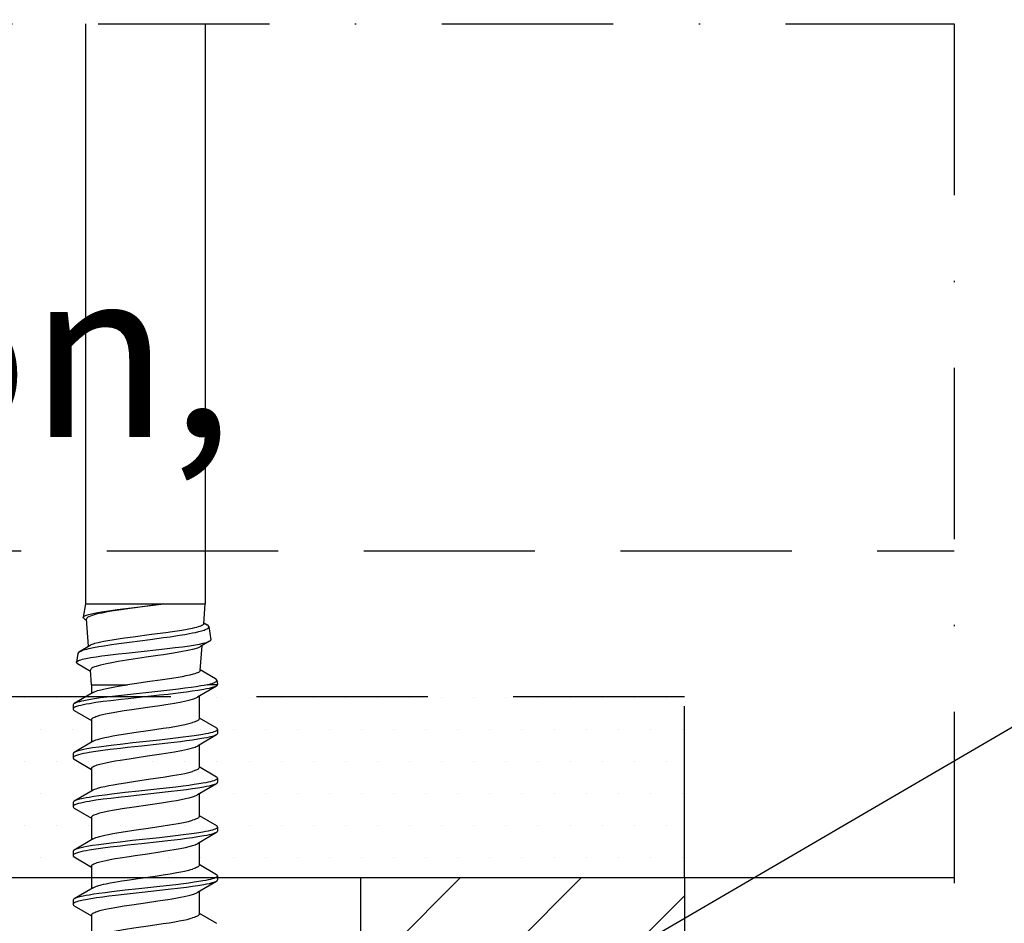
# Model space of a CAD drawing. Units: millimetres. Extents: x -185 to 14402, y -7911 to 6.
# Drawn here: x 1599 to 1672, y -5929 to -5862 of the extents above; entities that cross this region are included whole.
import ezdxf
from ezdxf import colors
from ezdxf.entities.mleader import LeaderData, LeaderLine
from ezdxf.math import Vec2, Vec3

# ---------------------------------------------------------------- set-up
doc = ezdxf.new("R2010")
doc.units = ezdxf.units.MM
doc.linetypes.add('DASHDOT', pattern=[25.4, 12.7, -6.35, 0, -6.35])
doc.linetypes.add('DASHED', pattern=[19.05, 12.7, -6.35])
doc.layers.get('0').update_dxf_attribs({"color": 1})
for name, color, linetype in [('S-ANNOTATION', 7, 'Continuous'), ('S-CONNECTORS', 7, 'Continuous'), ('S-FACADE', 7, 'Continuous'), ('S-MATERIALS', 2, 'Continuous'), ('S-TEXT', 4, 'Continuous')]:
    doc.layers.add(name, color=color, linetype=linetype)
doc.styles.get("Standard").update_dxf_attribs({"font": 'arial.ttf'})

# ---------------------------------------------------------------- blocks, each defined once
blk = doc.blocks.new('_DotSmall')
at = {"color": 0, "linetype": 'ByBlock', "const_width": 0.5}
blk.add_lwpolyline([(-0.0625, 0, 1), (0.0625, 0, 1)], format="xyb", close=True, dxfattribs=at)
blk = doc.blocks.new('303')
at = {"layer": 'S-MATERIALS'}
h = blk.add_hatch(dxfattribs=at)
h.set_pattern_fill('ANSI31', color=256, style=0)
h.set_pattern_definition([(45, (-12, -10), (-2.24506, 2.24506), [])])
h.paths.add_polyline_path([(-12, -10), (-12, 0), (0, 0), (0, -10)])
blk.add_lwpolyline([(-12, -10), (-12, 0), (0, 0), (0, -10)], close=True)

msp = doc.modelspace()

# ---------------------------------------------------------------- hatches: boundary and pattern name
at = {"layer": 'S-MATERIALS'}
h = msp.add_hatch(dxfattribs=at)
h.set_pattern_fill('DOTS', color=1, scale=1.5)
h.paths.add_polyline_path([(1547.982, -5912.593), (1647.978, -5912.593), (1647.978, -5925.993), (1547.982, -5925.993)])

# ---------------------------------------------------------------- linework, layer by layer
at = {"color": 7}
for p, q in [((1603.532, -5862.72), (1603.532, -5905.705)), ((1612.432, -5862.72), (1612.432, -5905.705))]:
    msp.add_line(p, q, dxfattribs=at)
at = {"color": 7, "ltscale": 0.012626}
msp.add_line((1603.532, -5905.705), (1603.381, -5906.703), dxfattribs=at)
at = {"color": 7, "ltscale": 0.07275}
msp.add_line((1603.532, -5905.705), (1609.352, -5905.705), dxfattribs=at)
at = {"color": 7, "ltscale": 0.031691}
msp.add_line((1609.352, -5905.705), (1611.888, -5905.705), dxfattribs=at)
at = {"color": 7, "ltscale": 0.00681}
msp.add_line((1611.888, -5905.705), (1612.432, -5905.705), dxfattribs=at)
at = {"color": 7, "ltscale": 0.018544}
msp.add_line((1612.319, -5907.184), (1612.432, -5905.705), dxfattribs=at)
at = {"color": 7, "ltscale": 0.002281}
msp.add_line((1603.468, -5906.816), (1603.625, -5906.909), dxfattribs=at)
at = {"color": 7, "ltscale": 0.025216}
msp.add_line((1603.774, -5908.852), (1603.619, -5906.841), dxfattribs=at)
at = {"color": 7, "ltscale": 0.003523}
msp.add_line((1612.324, -5907.122), (1612.566, -5907.265), dxfattribs=at)
at = {"color": 7, "ltscale": 0.012256}
msp.add_line((1612.689, -5907.398), (1612.836, -5908.367), dxfattribs=at)
at = {"color": 7, "ltscale": 0.011493}
msp.add_line((1603.882, -5908.788), (1603.09, -5909.256), dxfattribs=at)
at = {"color": 7, "ltscale": 0.023146}
msp.add_line((1612.053, -5910.65), (1612.195, -5908.804), dxfattribs=at)
at = {"color": 7, "ltscale": 0.009836}
msp.add_line((1612.753, -5908.474), (1612.076, -5908.874), dxfattribs=at)
at = {"color": 7, "ltscale": 0.008229}
msp.add_line((1602.975, -5909.38), (1602.876, -5910.031), dxfattribs=at)
at = {"color": 7, "ltscale": 0.013947}
msp.add_line((1602.955, -5910.133), (1603.916, -5910.701), dxfattribs=at)
at = {"color": 7, "ltscale": 0.013496}
msp.add_line((1603.992, -5911.705), (1603.91, -5910.628), dxfattribs=at)
at = {"color": 7, "ltscale": 0.016303}
msp.add_line((1612.058, -5910.584), (1613.181, -5911.247), dxfattribs=at)
at = {"color": 7, "ltscale": 0.033191}
msp.add_line((1603.992, -5911.705), (1606.648, -5911.705), dxfattribs=at)
at = {"color": 7, "ltscale": 0.007977}
msp.add_line((1603.992, -5911.705), (1603.992, -5912.343), dxfattribs=at)
at = {"color": 7, "ltscale": 0.020311}
for p, q in [((1613.252, -5911.801), (1611.853, -5912.627)), ((1613.252, -5919.041), (1611.853, -5919.867))]:
    msp.add_line(p, q, dxfattribs=at)
at = {"color": 7, "ltscale": 3.47137e-05}
msp.add_line((1612.587, -5911.705), (1612.584, -5911.705), dxfattribs=at)
at = {"color": 7, "ltscale": 0.001249}
msp.add_line((1612.586, -5911.704), (1612.683, -5911.68), dxfattribs=at)
at = {"color": 7, "ltscale": 0.001252}
msp.add_line((1612.687, -5911.705), (1612.587, -5911.705), dxfattribs=at)
at = {"color": 7, "ltscale": 0.008183}
msp.add_line((1613.342, -5911.705), (1612.687, -5911.705), dxfattribs=at)
at = {"color": 7, "ltscale": 0.004179}
msp.add_line((1613.291, -5911.365), (1613.341, -5911.696), dxfattribs=at)
at = {"color": 7, "ltscale": 0.000115051}
msp.add_line((1613.342, -5911.705), (1613.341, -5911.696), dxfattribs=at)
at = {"color": 7, "ltscale": 0.020315}
msp.add_line((1604.112, -5912.272), (1602.712, -5913.099), dxfattribs=at)
at = {"color": 7, "ltscale": 0.020838}
for p, q in [((1611.972, -5912.557), (1611.972, -5914.224)), ((1603.992, -5917.916), (1603.992, -5919.583))]:
    msp.add_line(p, q, dxfattribs=at)
at = {"color": 7, "ltscale": 0.003751}
for p, q in [((1602.622, -5913.205), (1602.622, -5913.505)), ((1602.622, -5916.824), (1602.622, -5917.124)), ((1602.622, -5920.445), (1602.622, -5920.745)), ((1602.622, -5927.685), (1602.622, -5927.985))]:
    msp.add_line(p, q, dxfattribs=at)
at = {"color": 7, "ltscale": 0.000223759}
msp.add_line((1602.728, -5913.09), (1602.712, -5913.099), dxfattribs=at)
at = {"color": 7, "ltscale": 0.018592}
msp.add_line((1602.712, -5913.611), (1603.993, -5914.367), dxfattribs=at)
at = {"color": 7, "ltscale": 0.020826}
for p, q in [((1603.992, -5914.296), (1603.992, -5915.962)), ((1603.992, -5921.536), (1603.992, -5923.202)), ((1603.992, -5928.776), (1603.992, -5930.442))]:
    msp.add_line(p, q, dxfattribs=at)
at = {"color": 7, "ltscale": 0.018579}
msp.add_line((1611.972, -5914.153), (1613.252, -5914.909), dxfattribs=at)
at = {"color": 7, "ltscale": 0.020307}
msp.add_line((1613.252, -5915.421), (1611.853, -5916.247), dxfattribs=at)
at = {"color": 7, "ltscale": 0.00375}
for p, q in [((1613.342, -5915.015), (1613.342, -5915.315)), ((1613.342, -5918.635), (1613.342, -5918.935)), ((1613.342, -5922.255), (1613.342, -5922.555)), ((1602.622, -5924.064), (1602.622, -5924.364)), ((1613.342, -5925.875), (1613.342, -5926.175))]:
    msp.add_line(p, q, dxfattribs=at)
at = {"color": 7, "ltscale": 0.020312}
msp.add_line((1604.111, -5915.892), (1602.712, -5916.718), dxfattribs=at)
at = {"color": 7, "ltscale": 0.020842}
for p, q in [((1611.972, -5916.176), (1611.972, -5917.844)), ((1611.972, -5923.416), (1611.972, -5925.084))]:
    msp.add_line(p, q, dxfattribs=at)
at = {"color": 7, "ltscale": 0.018588}
msp.add_line((1602.712, -5917.231), (1603.993, -5917.986), dxfattribs=at)
at = {"color": 7, "ltscale": 0.018578}
for p, q in [((1611.972, -5917.773), (1613.252, -5918.529)), ((1611.972, -5925.013), (1613.252, -5925.769))]:
    msp.add_line(p, q, dxfattribs=at)
at = {"color": 7, "ltscale": 0.020313}
for p, q in [((1604.111, -5919.512), (1602.712, -5920.339)), ((1604.111, -5923.132), (1602.712, -5923.958))]:
    msp.add_line(p, q, dxfattribs=at)
at = {"color": 7, "ltscale": 0.020837}
for p, q in [((1611.972, -5919.797), (1611.972, -5921.464)), ((1603.992, -5925.156), (1603.992, -5926.823))]:
    msp.add_line(p, q, dxfattribs=at)
at = {"color": 7, "ltscale": 0.018593}
msp.add_line((1602.712, -5920.851), (1603.993, -5921.607), dxfattribs=at)
at = {"color": 7, "ltscale": 0.01858}
msp.add_line((1611.972, -5921.393), (1613.252, -5922.149), dxfattribs=at)
at = {"color": 7, "ltscale": 0.020308}
msp.add_line((1613.252, -5922.661), (1611.853, -5923.487), dxfattribs=at)
at = {"color": 7, "ltscale": 0.018587}
msp.add_line((1602.712, -5924.471), (1603.993, -5925.226), dxfattribs=at)
at = {"color": 7, "ltscale": 0.02031}
msp.add_line((1613.252, -5926.281), (1611.853, -5927.107), dxfattribs=at)
at = {"color": 7, "ltscale": 0.020314}
msp.add_line((1604.111, -5926.752), (1602.712, -5927.579), dxfattribs=at)
at = {"color": 7, "ltscale": 0.020835}
msp.add_line((1611.972, -5927.037), (1611.972, -5928.704), dxfattribs=at)
at = {"color": 7, "ltscale": 0.01859}
msp.add_line((1602.712, -5928.091), (1603.993, -5928.847), dxfattribs=at)
at = {"color": 7, "ltscale": 0.018581}
msp.add_line((1611.972, -5928.633), (1613.252, -5929.389), dxfattribs=at)
at = {"color": 7}
for points in [[(1603.381, -5906.703), (1603.386, -5906.685), (1603.397, -5906.667), (1603.413, -5906.649), (1603.435, -5906.631), (1603.493, -5906.594), (1603.551, -5906.567), (1603.619, -5906.541), (1603.786, -5906.487), (1603.981, -5906.438), (1604.203, -5906.389), (1604.457, -5906.341), (1604.741, -5906.292), (1605.067, -5906.241), (1605.415, -5906.19), (1605.905, -5906.124), (1606.95, -5905.993), (1608.166, -5905.849), (1609.352, -5905.705)], [(1609.352, -5905.705), (1608.112, -5905.876), (1606.866, -5906.047), (1606.018, -5906.172), (1605.627, -5906.233), (1605.177, -5906.31), (1604.77, -5906.387), (1604.548, -5906.434), (1604.347, -5906.481), (1604.182, -5906.525), (1604.037, -5906.569), (1603.908, -5906.614), (1603.802, -5906.659), (1603.72, -5906.705), (1603.688, -5906.728), (1603.662, -5906.75), (1603.637, -5906.78), (1603.623, -5906.811), (1603.619, -5906.841)], [(1603.468, -5906.816), (1603.416, -5906.778), (1603.398, -5906.759), (1603.387, -5906.74), (1603.381, -5906.722), (1603.381, -5906.703)], [(1611.77, -5907.459), (1611.624, -5907.495), (1611.462, -5907.531), (1611.096, -5907.604), (1610.678, -5907.676), (1609.992, -5907.781), (1609.495, -5907.851), (1608.44, -5907.991), (1607.076, -5908.169), (1606.427, -5908.257), (1605.965, -5908.323), (1605.531, -5908.39), (1605.199, -5908.446), (1604.895, -5908.501), (1604.676, -5908.545), (1604.477, -5908.589), (1604.223, -5908.656), (1604.117, -5908.689), (1604.024, -5908.722), (1603.946, -5908.755), (1603.882, -5908.788)], [(1612.319, -5907.184), (1612.313, -5907.207), (1612.3, -5907.23), (1612.283, -5907.25), (1612.259, -5907.27), (1612.221, -5907.296), (1612.174, -5907.321), (1612.1, -5907.354), (1612.011, -5907.387), (1611.899, -5907.423), (1611.77, -5907.459)], [(1612.155, -5907.712), (1612.348, -5907.651), (1612.43, -5907.62), (1612.501, -5907.589), (1612.562, -5907.557), (1612.611, -5907.526), (1612.638, -5907.504), (1612.659, -5907.483), (1612.678, -5907.455), (1612.689, -5907.426), (1612.689, -5907.398)], [(1603.09, -5909.256), (1603.139, -5909.23), (1603.196, -5909.204), (1603.333, -5909.152), (1603.499, -5909.101), (1603.64, -5909.063), (1603.795, -5909.025), (1604.14, -5908.952), (1604.522, -5908.881), (1604.935, -5908.811), (1605.465, -5908.729), (1606.028, -5908.649), (1606.799, -5908.544), (1608.346, -5908.342), (1609.341, -5908.209), (1609.826, -5908.142), (1610.521, -5908.038), (1610.903, -5907.975), (1611.261, -5907.912), (1611.49, -5907.868), (1611.704, -5907.824), (1611.943, -5907.769), (1612.155, -5907.712)], [(1602.876, -5910.031), (1602.883, -5910.01), (1602.898, -5909.99), (1602.921, -5909.969), (1602.952, -5909.948), (1603.036, -5909.906), (1603.106, -5909.879), (1603.189, -5909.853), (1603.313, -5909.818), (1603.454, -5909.784), (1603.685, -5909.736), (1603.946, -5909.689), (1604.332, -5909.628), (1604.754, -5909.568), (1605.205, -5909.51), (1605.991, -5909.416), (1606.551, -5909.353), (1607.675, -5909.232), (1608.985, -5909.091), (1609.6, -5909.023), (1610.204, -5908.952), (1610.745, -5908.884), (1611.25, -5908.815), (1611.708, -5908.743), (1612.012, -5908.688), (1612.277, -5908.632)], [(1612.753, -5908.474), (1612.803, -5908.438), (1612.82, -5908.42), (1612.831, -5908.401), (1612.836, -5908.384), (1612.836, -5908.367)], [(1611.663, -5909.036), (1611.472, -5909.088), (1611.255, -5909.14), (1611.006, -5909.194), (1610.734, -5909.248), (1610.344, -5909.319), (1609.922, -5909.389), (1609.322, -5909.483), (1608.904, -5909.546), (1608.044, -5909.672), (1607.078, -5909.814), (1606.615, -5909.885), (1605.959, -5909.991), (1605.508, -5910.07), (1605.1, -5910.15), (1604.874, -5910.199), (1604.669, -5910.248), (1604.496, -5910.294), (1604.345, -5910.34), (1604.21, -5910.388), (1604.1, -5910.436), (1604.014, -5910.484), (1603.981, -5910.508), (1603.954, -5910.532), (1603.928, -5910.564), (1603.913, -5910.596), (1603.91, -5910.628)], [(1602.955, -5910.133), (1602.908, -5910.099), (1602.891, -5910.081), (1602.881, -5910.063), (1602.876, -5910.047), (1602.876, -5910.031)], [(1611.536, -5910.926), (1611.281, -5910.991), (1610.981, -5911.055), (1610.711, -5911.107), (1610.417, -5911.159), (1609.943, -5911.236), (1609.432, -5911.314), (1609.071, -5911.365), (1608.322, -5911.47), (1607.185, -5911.627), (1606.648, -5911.705)], [(1612.053, -5910.65), (1612.045, -5910.681), (1612.023, -5910.712), (1611.99, -5910.742), (1611.957, -5910.765), (1611.916, -5910.788), (1611.847, -5910.821), (1611.764, -5910.854), (1611.658, -5910.89), (1611.536, -5910.926)], [(1613.252, -5911.801), (1613.193, -5911.831), (1613.121, -5911.861), (1613.036, -5911.891), (1612.94, -5911.92), (1612.719, -5911.976), (1612.53, -5912.016), (1612.326, -5912.056), (1611.881, -5912.131), (1611.469, -5912.192), (1611.038, -5912.25), (1610.591, -5912.307), (1609.666, -5912.416), (1609.034, -5912.486), (1607.745, -5912.625), (1606.701, -5912.738), (1606.182, -5912.797), (1605.414, -5912.888), (1604.855, -5912.959), (1604.322, -5913.033), (1603.829, -5913.11), (1603.603, -5913.151), (1603.392, -5913.192), (1603.201, -5913.235), (1603.031, -5913.278), (1602.874, -5913.328), (1602.807, -5913.353), (1602.75, -5913.378), (1602.69, -5913.413), (1602.648, -5913.448), (1602.634, -5913.465), (1602.626, -5913.483), (1602.622, -5913.505)], [(1604.112, -5912.272), (1604.176, -5912.238), (1604.254, -5912.204), (1604.344, -5912.17), (1604.446, -5912.136), (1604.683, -5912.07), (1604.885, -5912.021), (1605.107, -5911.972), (1605.345, -5911.925), (1605.597, -5911.878), (1606.107, -5911.79), (1606.648, -5911.705)], [(1612.585, -5911.705), (1612.354, -5911.751), (1612.105, -5911.795), (1611.751, -5911.851), (1611.376, -5911.905), (1610.92, -5911.966), (1610.448, -5912.024), (1609.8, -5912.1), (1608.465, -5912.247), (1607.103, -5912.394)], [(1612.683, -5911.68), (1612.82, -5911.643), (1612.942, -5911.606), (1613.044, -5911.57), (1613.129, -5911.533), (1613.198, -5911.495), (1613.248, -5911.457), (1613.275, -5911.426), (1613.289, -5911.395), (1613.291, -5911.365)], [(1607.103, -5912.394), (1606.21, -5912.494), (1605.769, -5912.545), (1605.12, -5912.624), (1604.65, -5912.686), (1604.202, -5912.751), (1603.785, -5912.818), (1603.41, -5912.888), (1603.242, -5912.925), (1603.09, -5912.962), (1602.972, -5912.995), (1602.869, -5913.029), (1602.792, -5913.059), (1602.728, -5913.09)], [(1603.992, -5914.296), (1603.995, -5914.274), (1604.004, -5914.252), (1604.019, -5914.23), (1604.04, -5914.207), (1604.098, -5914.163), (1604.156, -5914.13), (1604.226, -5914.098), (1604.308, -5914.065), (1604.401, -5914.033), (1604.617, -5913.969), (1604.808, -5913.921), (1605.018, -5913.873), (1605.298, -5913.816), (1605.601, -5913.759), (1605.992, -5913.692), (1606.403, -5913.625), (1606.973, -5913.538), (1608.143, -5913.367), (1609.061, -5913.233), (1609.504, -5913.165), (1610.142, -5913.061), (1610.654, -5912.968), (1610.889, -5912.921), (1611.108, -5912.873), (1611.307, -5912.824), (1611.484, -5912.774)], [(1604.111, -5915.892), (1604.202, -5915.846), (1604.317, -5915.799), (1604.447, -5915.756), (1604.595, -5915.713), (1604.776, -5915.666), (1604.975, -5915.621), (1605.264, -5915.561), (1605.576, -5915.502), (1606.024, -5915.424), (1606.503, -5915.348), (1607.123, -5915.254), (1608.373, -5915.072), (1609.304, -5914.934), (1609.745, -5914.865), (1610.169, -5914.795), (1610.671, -5914.703), (1610.901, -5914.656), (1611.115, -5914.608), (1611.31, -5914.56), (1611.484, -5914.511)], [(1611.972, -5914.224), (1611.966, -5914.256), (1611.947, -5914.288), (1611.916, -5914.321), (1611.884, -5914.345), (1611.845, -5914.369), (1611.779, -5914.403), (1611.699, -5914.438), (1611.598, -5914.475), (1611.484, -5914.511)], [(1613.252, -5915.421), (1613.194, -5915.451), (1613.122, -5915.48), (1613.039, -5915.509), (1612.944, -5915.538), (1612.723, -5915.594), (1612.536, -5915.635), (1612.332, -5915.674), (1611.886, -5915.75), (1611.471, -5915.811), (1611.035, -5915.871), (1610.583, -5915.928), (1609.645, -5916.038), (1609.004, -5916.109), (1607.704, -5916.25), (1606.657, -5916.364), (1606.14, -5916.422), (1605.379, -5916.512), (1604.827, -5916.582), (1604.302, -5916.656), (1603.816, -5916.733), (1603.592, -5916.772), (1603.385, -5916.814), (1603.195, -5916.856), (1603.027, -5916.899), (1602.871, -5916.948), (1602.806, -5916.973), (1602.749, -5916.998), (1602.689, -5917.033), (1602.648, -5917.067), (1602.634, -5917.085), (1602.625, -5917.103), (1602.622, -5917.124)], [(1613.342, -5915.015), (1613.337, -5915.041), (1613.321, -5915.066), (1613.296, -5915.091), (1613.262, -5915.115), (1613.213, -5915.141), (1613.155, -5915.167), (1613.063, -5915.202), (1612.955, -5915.235), (1612.813, -5915.273), (1612.654, -5915.31), (1612.465, -5915.349), (1612.26, -5915.387), (1611.946, -5915.44), (1611.61, -5915.491), (1611.211, -5915.547), (1610.796, -5915.601), (1610.224, -5915.671), (1609.04, -5915.805), (1608.046, -5915.913), (1607.044, -5916.021), (1606.108, -5916.126), (1605.647, -5916.18), (1605.073, -5916.25), (1604.524, -5916.324), (1604.06, -5916.393), (1603.637, -5916.464), (1603.421, -5916.506), (1603.225, -5916.549), (1603.07, -5916.587), (1602.934, -5916.627), (1602.808, -5916.672), (1602.756, -5916.695), (1602.712, -5916.718)], [(1603.992, -5917.916), (1603.995, -5917.894), (1604.004, -5917.871), (1604.019, -5917.849), (1604.04, -5917.827), (1604.098, -5917.783), (1604.156, -5917.75), (1604.226, -5917.717), (1604.308, -5917.685), (1604.4, -5917.653), (1604.615, -5917.589), (1604.82, -5917.538), (1605.047, -5917.487), (1605.378, -5917.42), (1605.739, -5917.355), (1606.124, -5917.29), (1606.78, -5917.188), (1607.227, -5917.121), (1608.146, -5916.987), (1609.183, -5916.835), (1609.825, -5916.734), (1610.142, -5916.681), (1610.654, -5916.588), (1610.889, -5916.541), (1611.108, -5916.492), (1611.307, -5916.443), (1611.484, -5916.394)], [(1604.111, -5919.512), (1604.172, -5919.48), (1604.244, -5919.448), (1604.339, -5919.412), (1604.447, -5919.376), (1604.692, -5919.307), (1604.976, -5919.24), (1605.271, -5919.179), (1605.587, -5919.12), (1606.028, -5919.043), (1606.502, -5918.967), (1607.114, -5918.875), (1608.37, -5918.692), (1609.299, -5918.555), (1609.991, -5918.445), (1610.322, -5918.388), (1610.63, -5918.331), (1610.913, -5918.274), (1611.22, -5918.203), (1611.484, -5918.132)], [(1611.972, -5917.844), (1611.97, -5917.863), (1611.963, -5917.882), (1611.952, -5917.901), (1611.937, -5917.921), (1611.892, -5917.959), (1611.855, -5917.984), (1611.81, -5918.009), (1611.74, -5918.041), (1611.659, -5918.074), (1611.484, -5918.132)], [(1613.252, -5919.041), (1613.193, -5919.071), (1613.121, -5919.101), (1613.036, -5919.131), (1612.94, -5919.16), (1612.719, -5919.216), (1612.53, -5919.256), (1612.326, -5919.296), (1611.881, -5919.371), (1611.47, -5919.432), (1611.039, -5919.49), (1610.592, -5919.547), (1609.667, -5919.655), (1609.035, -5919.726), (1607.746, -5919.865), (1606.702, -5919.978), (1606.183, -5920.037), (1605.414, -5920.128), (1604.854, -5920.199), (1604.321, -5920.273), (1603.828, -5920.351), (1603.602, -5920.391), (1603.391, -5920.432), (1603.2, -5920.475), (1603.031, -5920.518), (1602.873, -5920.568), (1602.807, -5920.593), (1602.75, -5920.618), (1602.69, -5920.653), (1602.648, -5920.688), (1602.634, -5920.705), (1602.626, -5920.723), (1602.622, -5920.745)], [(1613.342, -5918.635), (1613.337, -5918.661), (1613.32, -5918.687), (1613.295, -5918.712), (1613.26, -5918.736), (1613.211, -5918.763), (1613.151, -5918.789), (1613.058, -5918.823), (1612.95, -5918.857), (1612.806, -5918.895), (1612.646, -5918.932), (1612.459, -5918.971), (1612.259, -5919.008), (1611.943, -5919.061), (1611.607, -5919.112), (1611.212, -5919.167), (1610.801, -5919.221), (1610.235, -5919.29), (1609.063, -5919.423), (1607.51, -5919.59), (1606.491, -5919.702), (1605.493, -5919.818), (1605.007, -5919.879), (1604.537, -5919.942), (1604.17, -5919.996), (1603.822, -5920.052), (1603.586, -5920.094), (1603.367, -5920.137), (1603.134, -5920.191), (1602.937, -5920.246), (1602.809, -5920.292), (1602.757, -5920.315), (1602.712, -5920.339)], [(1603.992, -5921.536), (1603.995, -5921.514), (1604.004, -5921.492), (1604.019, -5921.47), (1604.039, -5921.448), (1604.097, -5921.404), (1604.177, -5921.36), (1604.261, -5921.323), (1604.357, -5921.288), (1604.479, -5921.248), (1604.616, -5921.209), (1604.924, -5921.134), (1605.278, -5921.06), (1605.558, -5921.007), (1605.854, -5920.955), (1606.268, -5920.887), (1607.145, -5920.753), (1608.166, -5920.604), (1609.176, -5920.456), (1609.933, -5920.336), (1610.295, -5920.275), (1610.644, -5920.21), (1610.962, -5920.145), (1611.242, -5920.08), (1611.484, -5920.014)], [(1604.111, -5923.132), (1604.202, -5923.085), (1604.317, -5923.039), (1604.446, -5922.996), (1604.594, -5922.953), (1604.775, -5922.907), (1604.974, -5922.861), (1605.262, -5922.801), (1605.572, -5922.742), (1606.02, -5922.665), (1606.499, -5922.588), (1607.12, -5922.494), (1608.364, -5922.313), (1609.312, -5922.173), (1609.767, -5922.102), (1610.095, -5922.047), (1610.408, -5921.992), (1610.815, -5921.914), (1611.177, -5921.833), (1611.338, -5921.793), (1611.484, -5921.751)], [(1611.972, -5921.464), (1611.966, -5921.496), (1611.947, -5921.528), (1611.916, -5921.561), (1611.884, -5921.585), (1611.845, -5921.609), (1611.779, -5921.643), (1611.699, -5921.678), (1611.598, -5921.715), (1611.484, -5921.751)], [(1613.252, -5922.661), (1613.194, -5922.691), (1613.122, -5922.72), (1613.039, -5922.75), (1612.943, -5922.778), (1612.723, -5922.834), (1612.535, -5922.875), (1612.331, -5922.914), (1611.885, -5922.99), (1611.471, -5923.051), (1611.034, -5923.111), (1610.581, -5923.168), (1609.643, -5923.278), (1609.002, -5923.349), (1607.702, -5923.49), (1606.657, -5923.604), (1606.139, -5923.662), (1605.379, -5923.752), (1604.828, -5923.822), (1604.303, -5923.896), (1603.817, -5923.972), (1603.593, -5924.012), (1603.385, -5924.053), (1603.196, -5924.095), (1603.027, -5924.139), (1602.871, -5924.188), (1602.806, -5924.213), (1602.749, -5924.238), (1602.689, -5924.273), (1602.648, -5924.307), (1602.634, -5924.325), (1602.625, -5924.342), (1602.622, -5924.364)], [(1613.342, -5922.255), (1613.337, -5922.28), (1613.321, -5922.306), (1613.296, -5922.331), (1613.262, -5922.355), (1613.213, -5922.381), (1613.155, -5922.407), (1613.063, -5922.442), (1612.955, -5922.475), (1612.812, -5922.513), (1612.654, -5922.55), (1612.464, -5922.589), (1612.259, -5922.627), (1611.944, -5922.68), (1611.609, -5922.732), (1611.209, -5922.787), (1610.794, -5922.842), (1610.222, -5922.911), (1609.037, -5923.046), (1607.041, -5923.262), (1606.107, -5923.366), (1605.647, -5923.42), (1605.073, -5923.49), (1604.523, -5923.564), (1604.06, -5923.633), (1603.637, -5923.704), (1603.422, -5923.746), (1603.225, -5923.789), (1603.07, -5923.827), (1602.934, -5923.867), (1602.808, -5923.912), (1602.756, -5923.935), (1602.712, -5923.958)], [(1603.992, -5925.156), (1603.995, -5925.134), (1604.004, -5925.112), (1604.019, -5925.089), (1604.039, -5925.067), (1604.098, -5925.023), (1604.156, -5924.99), (1604.226, -5924.958), (1604.307, -5924.925), (1604.399, -5924.893), (1604.613, -5924.83), (1604.818, -5924.778), (1605.044, -5924.727), (1605.375, -5924.661), (1605.735, -5924.596), (1606.12, -5924.531), (1606.776, -5924.428), (1607.221, -5924.362), (1608.138, -5924.229), (1609.048, -5924.095), (1609.49, -5924.027), (1610.124, -5923.924), (1610.565, -5923.845), (1610.964, -5923.764), (1611.243, -5923.7), (1611.484, -5923.634)], [(1604.111, -5926.752), (1604.179, -5926.717), (1604.261, -5926.681), (1604.356, -5926.646), (1604.464, -5926.611), (1604.714, -5926.542), (1604.884, -5926.501), (1605.068, -5926.461), (1605.364, -5926.401), (1605.683, -5926.343), (1606.244, -5926.248), (1606.638, -5926.186), (1607.455, -5926.064), (1608.702, -5925.884), (1609.311, -5925.793), (1609.828, -5925.712), (1610.317, -5925.629), (1610.615, -5925.574), (1610.892, -5925.518), (1611.211, -5925.446), (1611.354, -5925.409), (1611.484, -5925.372)], [(1611.972, -5925.084), (1611.966, -5925.116), (1611.947, -5925.149), (1611.915, -5925.181), (1611.883, -5925.205), (1611.845, -5925.23), (1611.778, -5925.264), (1611.698, -5925.298), (1611.598, -5925.335), (1611.484, -5925.372)], [(1613.252, -5926.281), (1613.193, -5926.311), (1613.121, -5926.341), (1613.036, -5926.371), (1612.941, -5926.4), (1612.719, -5926.456), (1612.531, -5926.496), (1612.327, -5926.536), (1611.882, -5926.611), (1611.471, -5926.672), (1611.04, -5926.73), (1610.593, -5926.787), (1609.669, -5926.895), (1609.036, -5926.965), (1607.748, -5927.105), (1606.414, -5927.251), (1605.761, -5927.326), (1605.283, -5927.384), (1604.819, -5927.443), (1604.372, -5927.505), (1603.951, -5927.57), (1603.564, -5927.638), (1603.36, -5927.679), (1603.175, -5927.721), (1603.036, -5927.757), (1602.913, -5927.794), (1602.801, -5927.835), (1602.714, -5927.878), (1602.663, -5927.913), (1602.644, -5927.933), (1602.63, -5927.952), (1602.624, -5927.969), (1602.622, -5927.985)], [(1613.342, -5925.875), (1613.337, -5925.901), (1613.32, -5925.927), (1613.295, -5925.952), (1613.26, -5925.976), (1613.211, -5926.003), (1613.152, -5926.029), (1613.059, -5926.063), (1612.95, -5926.097), (1612.807, -5926.135), (1612.647, -5926.172), (1612.46, -5926.21), (1612.26, -5926.248), (1611.944, -5926.301), (1611.609, -5926.352), (1611.213, -5926.407), (1610.803, -5926.461), (1610.237, -5926.53), (1609.065, -5926.662), (1607.511, -5926.83), (1606.491, -5926.942), (1605.493, -5927.058), (1605.007, -5927.119), (1604.537, -5927.182), (1604.169, -5927.236), (1603.822, -5927.292), (1603.586, -5927.334), (1603.367, -5927.377), (1603.134, -5927.431), (1602.936, -5927.486), (1602.809, -5927.532), (1602.756, -5927.555), (1602.712, -5927.579)], [(1603.992, -5928.776), (1603.995, -5928.754), (1604.004, -5928.732), (1604.019, -5928.71), (1604.039, -5928.688), (1604.098, -5928.643), (1604.156, -5928.611), (1604.226, -5928.578), (1604.308, -5928.545), (1604.401, -5928.513), (1604.617, -5928.449), (1604.809, -5928.401), (1605.02, -5928.353), (1605.3, -5928.296), (1605.602, -5928.239), (1605.994, -5928.171), (1606.407, -5928.105), (1606.979, -5928.017), (1608.151, -5927.846), (1608.914, -5927.735), (1609.288, -5927.679), (1609.833, -5927.593), (1610.222, -5927.528), (1610.588, -5927.461), (1610.852, -5927.409), (1611.095, -5927.356), (1611.301, -5927.305), (1611.484, -5927.254)], [(1611.972, -5928.704), (1611.966, -5928.736), (1611.947, -5928.768), (1611.915, -5928.801), (1611.883, -5928.825), (1611.845, -5928.849), (1611.778, -5928.884), (1611.699, -5928.918), (1611.598, -5928.955), (1611.484, -5928.991)], [(1604.111, -5930.372), (1604.179, -5930.336), (1604.26, -5930.301), (1604.355, -5930.266), (1604.462, -5930.231), (1604.71, -5930.162), (1604.999, -5930.095), (1605.321, -5930.03), (1605.671, -5929.965), (1606.089, -5929.894), (1606.523, -5929.824), (1607.118, -5929.734), (1608.363, -5929.554), (1609.303, -5929.414), (1609.748, -5929.345), (1610.172, -5929.274), (1610.504, -5929.214), (1610.811, -5929.155), (1611.074, -5929.098), (1611.313, -5929.039), (1611.484, -5928.991)]]:
    msp.add_lwpolyline(points, dxfattribs=at)
for centre, radius, start, end in [((1612.48, -5907.474), 0.224, 20.01399, 67.56353), ((1611.179, -5907.168), 1.929, 284.54055, 297.71972), ((1611.927, -5906.746), 1.916, 280.51024, 295.54428), ((1603.171, -5909.452), 0.21, 112.40179, 160.06915), ((1613.105, -5911.433), 0.199, 20.0399, 67.70612), ((1613.188, -5911.648), 0.164, 292.44665, 339.66318), ((1611.028, -5911.076), 1.757, 285.02953, 297.99552), ((1602.764, -5913.239), 0.148, 110.25916, 166.46389), ((1602.764, -5913.471), 0.148, 193.50355, 249.73964), ((1613.2, -5915.049), 0.148, 13.48275, 69.74716), ((1613.2, -5915.281), 0.148, 290.25245, 346.5153), ((1611.028, -5914.695), 1.758, 285.01058, 297.99004), ((1602.764, -5916.858), 0.148, 110.26222, 166.49992), ((1602.764, -5917.09), 0.148, 193.49553, 249.7531), ((1613.2, -5918.669), 0.148, 13.46569, 69.74169), ((1613.2, -5918.9), 0.148, 290.26061, 346.50024), ((1611.029, -5918.317), 1.756, 285.02106, 297.99466), ((1602.764, -5920.479), 0.148, 110.24872, 166.49723), ((1602.764, -5920.711), 0.147, 193.48845, 249.71995), ((1613.2, -5922.289), 0.148, 13.48407, 69.75209), ((1613.2, -5922.521), 0.148, 290.25924, 346.49203), ((1611.029, -5921.936), 1.757, 285.0072, 297.99048), ((1602.764, -5924.098), 0.148, 110.25231, 166.5347), ((1602.764, -5924.33), 0.148, 193.49623, 249.75132), ((1613.2, -5925.909), 0.148, 13.47596, 69.74258), ((1613.2, -5926.141), 0.148, 290.25723, 346.52019), ((1611.03, -5925.56), 1.754, 285.00879, 298.00305), ((1602.764, -5927.719), 0.148, 110.25458, 166.5085), ((1602.764, -5927.951), 0.147, 193.48782, 249.74577)]:
    msp.add_arc(centre, radius, start, end, dxfattribs=at)
at = {"layer": 'S-ANNOTATION', "linetype": 'DASHDOT'}
msp.add_lwpolyline([(1527.982, -5862.72), (1667.982, -5862.72), (1667.982, -5995.266), (1527.982, -5995.266)], close=True, dxfattribs=at)
at = {"layer": 'S-FACADE', "linetype": 'DASHED'}
msp.add_line((1547.982, -5901.772), (1667.982, -5901.772), dxfattribs=at)
at = {"layer": 'S-FACADE'}
msp.add_lwpolyline([(1547.982, -5862.72), (1547.982, -5925.993), (1667.982, -5925.993)], dxfattribs=at)
at = {"layer": 'S-FACADE', "linetype": 'DASHED'}
msp.add_lwpolyline([(1647.978, -5925.993), (1647.978, -5912.593), (1547.982, -5912.593)], dxfattribs=at)

# ---------------------------------------------------------------- block references
at = {"layer": 'S-CONNECTORS', "xscale": 2, "yscale": 2, "zscale": 2}
msp.add_blockref('303', (1647.978, -5925.993), dxfattribs=at)

# ---------------------------------------------------------------- leaders
at = {"layer": 'S-TEXT'}
ml = msp.add_multileader_mtext('Standard', dxfattribs=at)
ml.set_content('Sealing strip', color=256)
ml.set_leader_properties(color=256, linetype='ByLayer', lineweight=-1)
ml.set_arrow_properties(name='DOTSMALL')
ml.build(insert=Vec2(0, 0))
ml.multileader.update_dxf_attribs({"text_left_attachment_type": 5, "text_right_attachment_type": 5, "dogleg_length": 1, "arrow_head_size": 12.5, "scale": 5})
ctx = ml.context
ctx.base_point, ctx.scale, ctx.char_height, ctx.arrow_head_size, ctx.landing_gap_size, ctx.plane_origin = Vec3(655.761, -5879.864), 5, 12.5, 12.5, 10, Vec3(512.744, -6190.171)
ctx.left_attachment, ctx.right_attachment = 5, 5
notes = []
notes.append((ctx, [(0, (1, 1, 0), (650.761, -5879.864), (1, 0), 5, [(0, [(570.756, -5908.993)], 0, [])])]))
ctx.mtext.insert, ctx.mtext.width, ctx.mtext.flow_direction = Vec3(665.761, -5863.476), 266.07306, 5
ml = msp.add_multileader_mtext('Standard', dxfattribs=at)
ml.set_content('Elastic mastic sealant during installation,\\Pfrom panel end to sealing strip', color=256)
ml.set_leader_properties(color=256, linetype='ByLayer', lineweight=-1)
ml.set_arrow_properties(name='DOTSMALL')
ml.build(insert=Vec2(0, 0))
ml.multileader.update_dxf_attribs({"text_left_attachment_type": 5, "text_right_attachment_type": 5, "dogleg_length": 1, "arrow_head_size": 12.5, "scale": 5})
ctx = ml.context
ctx.base_point, ctx.scale, ctx.char_height, ctx.arrow_head_size, ctx.landing_gap_size, ctx.plane_origin = Vec3(1278.218, -5959.52), 5, 12.5, 12.5, 10, Vec3(1542.105, -6063.188)
ctx.left_attachment, ctx.right_attachment = 5, 5
notes.append((ctx, [(1, (1, 1, 0), (1497.982, -5959.52), (-1, 0), 5, [(0, [(1559.753, -5919.486)], 0, [])])]))
ctx.mtext.insert, ctx.mtext.width, ctx.mtext.flow_direction = Vec3(1288.218, -5880.836), 196.92994, 5
ml = msp.add_multileader_mtext('Standard', dxfattribs=at)
ml.set_content('Sealing strip', color=256)
ml.set_leader_properties(color=256, linetype='ByLayer', lineweight=-1)
ml.set_arrow_properties(name='DOTSMALL')
ml.build(insert=Vec2(0, 0))
ml.multileader.update_dxf_attribs({"text_left_attachment_type": 5, "text_right_attachment_type": 5, "dogleg_length": 1, "arrow_head_size": 12.5, "scale": 5})
ctx = ml.context
ctx.base_point, ctx.scale, ctx.char_height, ctx.arrow_head_size, ctx.landing_gap_size, ctx.plane_origin = Vec3(1702.982, -5899.864), 5, 12.5, 12.5, 10, Vec3(1559.965, -6210.171)
ctx.left_attachment, ctx.right_attachment = 5, 5
notes.append((ctx, [(0, (1, 1, 0), (1697.982, -5899.864), (1, 0), 5, [(0, [(1635.978, -5935.993)], 0, [])])]))
ctx.mtext.insert, ctx.mtext.width, ctx.mtext.flow_direction = Vec3(1712.982, -5883.476), 266.07306, 5
for ctx, leaders in notes:
    for number, flags, end, landing, length, lines in leaders:
        leader = LeaderData()
        leader.index, (leader.has_last_leader_line, leader.has_dogleg_vector, leader.attachment_direction) = number, flags
        leader.last_leader_point, leader.dogleg_vector, leader.dogleg_length = Vec3(end), Vec3(landing), length
        for number, points, colour, breaks in lines:
            line = LeaderLine()
            line.index, line.vertices, line.color, line.breaks = number, Vec3.list(points), colors.encode_raw_color(colour), breaks
            leader.lines.append(line)
        ctx.leaders.append(leader)

doc.saveas('drawing.dxf')
